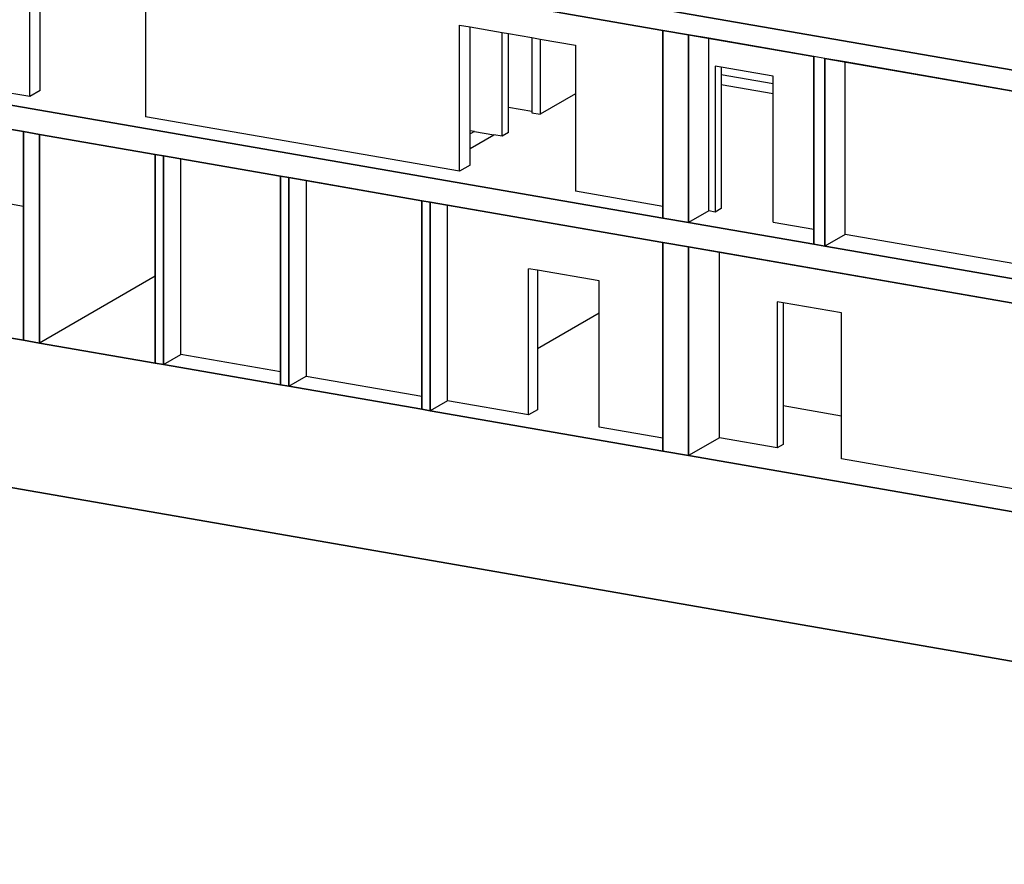
# Model space of a CAD drawing. Units: millimetres. Extents: x 21144 to 21368, y 2330 to 2499.
# Drawn here: x 21339 to 21345, y 2341 to 2346 of the extents above; entities that cross this region are included whole.
import ezdxf

# ---------------------------------------------------------------- set-up
doc = ezdxf.new("R2010")
doc.units = ezdxf.units.MM

msp = doc.modelspace()

# ---------------------------------------------------------------- linework, layer by layer
for p, q in [((21344.7496, 2345.523), (21337.5821, 2346.7652)), ((21337.5821, 2346.7652), (21344.7496, 2345.5229)), ((21339.0613, 2346.395), (21342.7955, 2345.7478)), ((21342.7955, 2345.7478), (21339.1464, 2346.3802)), ((21339.3393, 2345.3862), (21339.3393, 2346.1831)), ((21339.397, 2345.4195), (21339.397, 2346.094)), ((21339.9708, 2345.9946), (21339.9708, 2345.2768)), ((21341.686, 2344.9795), (21341.686, 2345.7764)), ((21341.686, 2345.7764), (21341.7437, 2345.7664)), ((21341.7437, 2345.2005), (21341.7437, 2345.7664)), ((21341.7437, 2345.7664), (21341.918, 2345.7361)), ((21341.918, 2345.1702), (21341.918, 2345.7361)), ((21341.918, 2345.7361), (21341.9526, 2345.7301)), ((21341.9526, 2345.3273), (21341.9526, 2345.7301)), ((21341.9526, 2345.7301), (21342.0799, 2345.7081)), ((21342.7955, 2345.7478), (21342.7955, 2345.7478)), ((21342.7955, 2345.7478), (21342.7955, 2344.7233)), ((21342.9359, 2345.7235), (21342.7955, 2345.7478)), ((21342.7955, 2345.7478), (21342.7955, 2345.7478)), ((21342.7955, 2345.7478), (21342.9358, 2345.7235)), ((21342.7955, 2344.7872), (21342.7955, 2345.7478)), ((21342.9359, 2345.7235), (21342.9358, 2345.7235)), ((21342.9358, 2345.7235), (21342.9358, 2344.699)), ((21342.9359, 2345.7235), (21342.9358, 2345.7235)), ((21342.9359, 2344.699), (21342.9359, 2345.7235)), ((21342.9359, 2345.7235), (21343.62, 2345.6049)), ((21343.0459, 2345.7044), (21342.9359, 2345.7235)), ((21342.0799, 2345.7081), (21342.0799, 2345.3053)), ((21342.0799, 2345.7081), (21342.1255, 2345.7002)), ((21342.1255, 2345.7002), (21342.1255, 2345.2901)), ((21342.1255, 2345.7002), (21342.3193, 2345.6666)), ((21342.3193, 2345.6666), (21342.3193, 2345.4021)), ((21343.0459, 2344.7626), (21343.0459, 2345.7044)), ((21343.62, 2345.6049), (21343.0459, 2345.7044)), ((21343.62, 2345.6049), (21343.62, 2345.6049)), ((21343.62, 2345.6049), (21343.62, 2344.5804)), ((21343.6796, 2345.5946), (21343.62, 2345.6049)), ((21343.6796, 2345.5946), (21343.62, 2345.6049)), ((21343.62, 2345.6049), (21343.62, 2345.6049)), ((21343.62, 2344.6631), (21343.62, 2345.6049)), ((21343.6796, 2345.5946), (21343.6796, 2345.5946)), ((21343.6796, 2344.5701), (21343.6796, 2345.5946)), ((21343.6796, 2345.5946), (21344.7497, 2345.4091)), ((21343.6796, 2345.5946), (21343.6796, 2344.5701)), ((21343.7897, 2345.5755), (21343.6796, 2345.5946)), ((21343.6796, 2345.5946), (21343.6796, 2345.5946)), ((21343.7897, 2344.6337), (21343.7897, 2345.5755)), ((21344.7496, 2345.4091), (21343.7897, 2345.5755)), ((21343.081, 2345.5533), (21343.081, 2344.7565)), ((21343.1137, 2345.5477), (21343.081, 2345.5533)), ((21343.3968, 2345.4986), (21343.1137, 2345.5477)), ((21343.1137, 2345.5477), (21343.1137, 2345.5076)), ((21343.1137, 2345.5076), (21343.3968, 2345.4585)), ((21343.1137, 2345.5076), (21343.1137, 2345.4499)), ((21337.7225, 2345.4697), (21339.3047, 2345.1955)), ((21343.3968, 2345.4008), (21343.1137, 2345.4499)), ((21343.1137, 2345.4499), (21343.1137, 2344.7754)), ((21343.3968, 2345.4585), (21343.3968, 2345.4986)), ((21343.3968, 2345.4008), (21343.3968, 2345.4585)), ((21339.3393, 2345.3862), (21339.1464, 2345.4197)), ((21339.397, 2345.4195), (21339.3393, 2345.3862)), ((21342.3193, 2345.4021), (21342.1255, 2345.2901)), ((21342.3193, 2345.4021), (21342.3193, 2344.8698)), ((21343.3968, 2344.7018), (21343.3968, 2345.4008)), ((21342.7955, 2344.7233), (21339.0613, 2345.3705)), ((21339.0613, 2345.3705), (21342.7955, 2344.7233)), ((21339.3047, 2345.1955), (21338.6967, 2345.3009)), ((21342.0799, 2345.3053), (21341.9526, 2345.3273)), ((21341.9526, 2345.1902), (21341.9526, 2345.3273)), ((21342.0799, 2345.3053), (21342.0799, 2345.2981)), ((21342.0799, 2345.2981), (21342.1255, 2345.2901)), ((21341.686, 2344.9795), (21339.9708, 2345.2768)), ((21339.3047, 2345.1955), (21339.3047, 2345.1955)), ((21339.3047, 2344.0572), (21339.3047, 2345.1955)), ((21339.3047, 2345.1955), (21339.3924, 2345.1803)), ((21339.3924, 2345.1803), (21339.3047, 2345.1955)), ((21339.3047, 2345.1955), (21339.3047, 2345.1955)), ((21339.3047, 2345.1955), (21339.3047, 2344.789)), ((21339.3924, 2345.1803), (21339.3924, 2345.1803)), ((21339.3924, 2345.1803), (21339.3924, 2344.042)), ((21339.3924, 2345.1803), (21340.0239, 2345.0708)), ((21339.3924, 2344.042), (21339.3924, 2345.1803)), ((21340.0239, 2345.0708), (21339.3924, 2345.1803)), ((21339.3924, 2345.1803), (21339.3924, 2345.1803)), ((21341.7672, 2345.1964), (21341.7437, 2345.2005)), ((21341.7437, 2345.1828), (21341.7437, 2345.2005)), ((21341.7672, 2345.1964), (21341.7437, 2345.1828)), ((21341.7437, 2345.1037), (21341.7437, 2345.1828)), ((21341.7437, 2345.1037), (21341.8724, 2345.1781)), ((21341.7672, 2345.1964), (21341.8724, 2345.1781)), ((21341.918, 2345.1702), (21341.8724, 2345.1781)), ((21341.9526, 2345.1902), (21341.918, 2345.1702)), ((21340.0239, 2345.0708), (21340.0239, 2345.0708)), ((21340.0239, 2343.9325), (21340.0239, 2345.0708)), ((21340.0239, 2345.0708), (21340.0695, 2345.0629)), ((21340.0695, 2345.0629), (21340.0239, 2345.0708)), ((21340.0239, 2345.0708), (21340.0239, 2345.0708)), ((21340.0239, 2345.0708), (21340.0239, 2344.4069)), ((21341.7437, 2345.0128), (21341.7437, 2345.1037)), ((21340.0695, 2345.0629), (21340.0695, 2345.0629)), ((21340.0695, 2345.0629), (21340.0695, 2343.9246)), ((21340.0695, 2345.0629), (21340.7081, 2344.9523)), ((21340.0695, 2343.9246), (21340.0695, 2345.0629)), ((21340.0695, 2345.0629), (21340.0695, 2345.0629)), ((21340.1643, 2345.0465), (21340.0695, 2345.0629)), ((21340.1643, 2343.9794), (21340.1643, 2345.0465)), ((21340.708, 2344.9523), (21340.1643, 2345.0465)), ((21341.7437, 2345.0128), (21341.686, 2344.9795)), ((21340.708, 2344.9523), (21340.7081, 2344.9523)), ((21340.7081, 2344.9523), (21340.708, 2344.9523)), ((21340.708, 2344.9523), (21340.708, 2343.8851)), ((21340.7081, 2343.814), (21340.7081, 2344.9523)), ((21340.7081, 2344.9523), (21340.7537, 2344.9444)), ((21340.7536, 2344.9444), (21340.7081, 2344.9523)), ((21340.7537, 2344.9444), (21340.7536, 2344.9444)), ((21340.7536, 2343.8061), (21340.7536, 2344.9444)), ((21340.7537, 2344.9444), (21340.7536, 2344.9444)), ((21340.7537, 2344.9444), (21340.7537, 2343.8061)), ((21340.7537, 2344.9444), (21341.4799, 2344.8185)), ((21340.8484, 2344.9279), (21340.7537, 2344.9444)), ((21340.8484, 2344.9279), (21340.8484, 2343.8608)), ((21341.4799, 2344.8185), (21340.8484, 2344.9279)), ((21338.6967, 2344.8944), (21339.3047, 2344.789)), ((21342.7955, 2344.7872), (21342.3193, 2344.8698)), ((21341.4799, 2344.8185), (21341.4799, 2344.8185)), ((21341.4799, 2343.6802), (21341.4799, 2344.8185)), ((21341.4799, 2344.8185), (21341.5255, 2344.8106)), ((21341.5255, 2344.8106), (21341.4799, 2344.8185)), ((21341.4799, 2344.8185), (21341.4799, 2344.8185)), ((21341.4799, 2344.8185), (21341.4799, 2343.7513)), ((21341.5255, 2344.8106), (21341.5255, 2344.8106)), ((21341.5255, 2344.8106), (21341.5255, 2343.6723)), ((21341.5255, 2344.8106), (21342.7955, 2344.5905)), ((21341.5255, 2343.6723), (21341.5255, 2344.8106)), ((21341.6202, 2344.7942), (21341.5255, 2344.8106)), ((21341.5255, 2344.8106), (21341.5255, 2344.8106)), ((21339.3047, 2344.789), (21339.3047, 2344.0572)), ((21341.6202, 2343.727), (21341.6202, 2344.7942)), ((21342.7955, 2344.5905), (21341.6202, 2344.7942)), ((21342.7955, 2344.7233), (21342.7955, 2344.7872)), ((21343.0459, 2344.7626), (21342.9359, 2344.699)), ((21343.081, 2344.7565), (21343.0459, 2344.7626)), ((21343.1137, 2344.7754), (21343.081, 2344.7565)), ((21342.7955, 2344.7233), (21342.7955, 2344.7233)), ((21342.9358, 2344.699), (21342.7955, 2344.7233)), ((21342.7955, 2344.7233), (21342.9358, 2344.699)), ((21342.7955, 2344.7233), (21342.7955, 2344.7233)), ((21342.9359, 2344.699), (21342.9358, 2344.699)), ((21342.9358, 2344.699), (21342.9358, 2344.699)), ((21342.9358, 2344.699), (21343.62, 2344.5804)), ((21343.62, 2344.5804), (21342.9359, 2344.699)), ((21343.3968, 2344.7018), (21343.62, 2344.6631)), ((21343.62, 2344.5804), (21343.62, 2344.6631)), ((21342.7955, 2344.5905), (21342.7955, 2344.5905)), ((21342.7955, 2343.4522), (21342.7955, 2344.5905)), ((21342.7955, 2344.5905), (21342.9359, 2344.5662)), ((21342.7955, 2344.5905), (21342.7955, 2343.5233)), ((21342.9358, 2344.5662), (21342.7955, 2344.5905)), ((21342.7955, 2344.5905), (21342.7955, 2344.5905)), ((21343.7897, 2344.6337), (21343.6796, 2344.5701)), ((21344.7579, 2344.4659), (21343.7897, 2344.6337)), ((21342.9359, 2344.5662), (21342.9358, 2344.5662)), ((21342.9358, 2343.4279), (21342.9358, 2344.5662)), ((21342.9359, 2344.5662), (21342.9358, 2344.5662)), ((21342.9359, 2344.5662), (21342.9359, 2343.4279)), ((21342.9359, 2344.5662), (21344.7497, 2344.2518)), ((21343.1038, 2344.5371), (21342.9359, 2344.5662)), ((21343.1038, 2343.5249), (21343.1038, 2344.5371)), ((21344.7496, 2344.2518), (21343.1038, 2344.5371)), ((21343.62, 2344.5804), (21343.62, 2344.5804)), ((21343.6796, 2344.5701), (21343.62, 2344.5804)), ((21343.62, 2344.5804), (21343.6796, 2344.5701)), ((21343.62, 2344.5804), (21343.62, 2344.5804)), ((21345.6513, 2344.2284), (21343.6796, 2344.5701)), ((21343.6796, 2344.5701), (21343.6796, 2344.5701)), ((21343.6796, 2344.5701), (21343.6796, 2344.5701)), ((21343.6796, 2344.5701), (21345.6513, 2344.2283)), ((21342.0623, 2343.6504), (21342.0623, 2344.4472)), ((21342.1103, 2344.4389), (21342.0623, 2344.4472)), ((21342.1103, 2344.4389), (21342.1103, 2344.0102)), ((21342.4482, 2344.3803), (21342.1103, 2344.4389)), ((21340.0239, 2344.4069), (21339.3924, 2344.042)), ((21340.0239, 2344.4069), (21340.0239, 2343.9325)), ((21342.4482, 2344.2055), (21342.4482, 2344.3803)), ((21339.3047, 2344.0572), (21337.7224, 2344.3314)), ((21337.7225, 2344.3314), (21339.3047, 2344.0572)), ((21343.4196, 2344.267), (21343.4196, 2343.4702)), ((21343.4522, 2344.2614), (21343.4196, 2344.267)), ((21343.7704, 2344.2062), (21343.4522, 2344.2614)), ((21343.4522, 2344.2614), (21343.4522, 2343.6983)), ((21342.4482, 2344.2055), (21342.1103, 2344.0102)), ((21342.4482, 2343.5835), (21342.4482, 2344.2055)), ((21343.7704, 2343.6432), (21343.7704, 2344.2062)), ((21339.3047, 2344.0572), (21339.3047, 2344.0572)), ((21339.3047, 2344.0572), (21339.3924, 2344.042)), ((21339.3047, 2344.0572), (21339.3047, 2344.0572)), ((21339.3924, 2344.042), (21339.3047, 2344.0572)), ((21339.3924, 2344.042), (21339.3924, 2344.042)), ((21339.3924, 2344.042), (21340.0239, 2343.9325)), ((21339.3924, 2344.042), (21339.3924, 2344.042)), ((21340.0239, 2343.9325), (21339.3924, 2344.042)), ((21342.1103, 2344.0102), (21342.1103, 2343.6782)), ((21340.0695, 2343.9246), (21340.1643, 2343.9794)), ((21340.708, 2343.8851), (21340.1643, 2343.9794)), ((21340.0239, 2343.9325), (21340.0239, 2343.9325)), ((21340.0239, 2343.9325), (21340.0695, 2343.9246)), ((21340.0239, 2343.9325), (21340.0239, 2343.9325)), ((21340.0695, 2343.9246), (21340.0239, 2343.9325)), ((21340.0695, 2343.9246), (21340.0695, 2343.9246)), ((21340.0695, 2343.9246), (21340.708, 2343.814)), ((21340.0695, 2343.9246), (21340.0695, 2343.9246)), ((21340.708, 2343.8139), (21340.0695, 2343.9246)), ((21340.708, 2343.8851), (21340.708, 2343.814)), ((21340.7537, 2343.8061), (21340.8484, 2343.8608)), ((21340.8484, 2343.8608), (21341.4799, 2343.7513)), ((21340.708, 2343.8139), (21340.7081, 2343.814)), ((21340.708, 2343.814), (21340.708, 2343.8139)), ((21340.7536, 2343.806), (21340.708, 2343.8139)), ((21340.7081, 2343.814), (21340.7536, 2343.8061)), ((21340.7536, 2343.806), (21340.7536, 2343.8061)), ((21340.7536, 2343.806), (21340.7537, 2343.8061)), ((21341.4799, 2343.6802), (21340.7536, 2343.806)), ((21340.7537, 2343.8061), (21341.4799, 2343.6802)), ((21341.4799, 2343.7513), (21341.4799, 2343.6802)), ((21341.6202, 2343.727), (21341.5255, 2343.6723)), ((21342.0623, 2343.6504), (21341.6202, 2343.727)), ((21336.5195, 2343.7241), (21351.0963, 2341.1978)), ((21351.0963, 2341.1977), (21336.5195, 2343.7241)), ((21341.4799, 2343.6802), (21341.4799, 2343.6802)), ((21341.4799, 2343.6802), (21341.5255, 2343.6723)), ((21341.4799, 2343.6802), (21341.4799, 2343.6802)), ((21341.5255, 2343.6723), (21341.4799, 2343.6802)), ((21342.1103, 2343.6782), (21342.0623, 2343.6504)), ((21343.7704, 2343.6432), (21343.4522, 2343.6983)), ((21343.4522, 2343.6983), (21343.4522, 2343.4891)), ((21341.5255, 2343.6723), (21341.5255, 2343.6723)), ((21341.5255, 2343.6723), (21342.7955, 2343.4522)), ((21341.5255, 2343.6723), (21341.5255, 2343.6723)), ((21342.7955, 2343.4522), (21341.5255, 2343.6723)), ((21343.7704, 2343.4094), (21343.7704, 2343.6432)), ((21342.7955, 2343.5233), (21342.4482, 2343.5835)), ((21342.7955, 2343.5233), (21342.7955, 2343.4522)), ((21343.1038, 2343.5249), (21342.9359, 2343.4279)), ((21343.4196, 2343.4702), (21343.1038, 2343.5249)), ((21343.4522, 2343.4891), (21343.4196, 2343.4702)), ((21342.7955, 2343.4522), (21342.7955, 2343.4522)), ((21342.7955, 2343.4522), (21342.9358, 2343.4279)), ((21342.7955, 2343.4522), (21342.7955, 2343.4522)), ((21342.9358, 2343.4278), (21342.7955, 2343.4522)), ((21342.9359, 2343.4279), (21342.9358, 2343.4278)), ((21342.9358, 2343.4278), (21342.9358, 2343.4279)), ((21344.7496, 2343.1135), (21342.9358, 2343.4278)), ((21342.9359, 2343.4279), (21344.7496, 2343.1135)), ((21344.7496, 2343.2397), (21343.7704, 2343.4094))]:
    msp.add_line(p, q)

doc.saveas('drawing.dxf')
